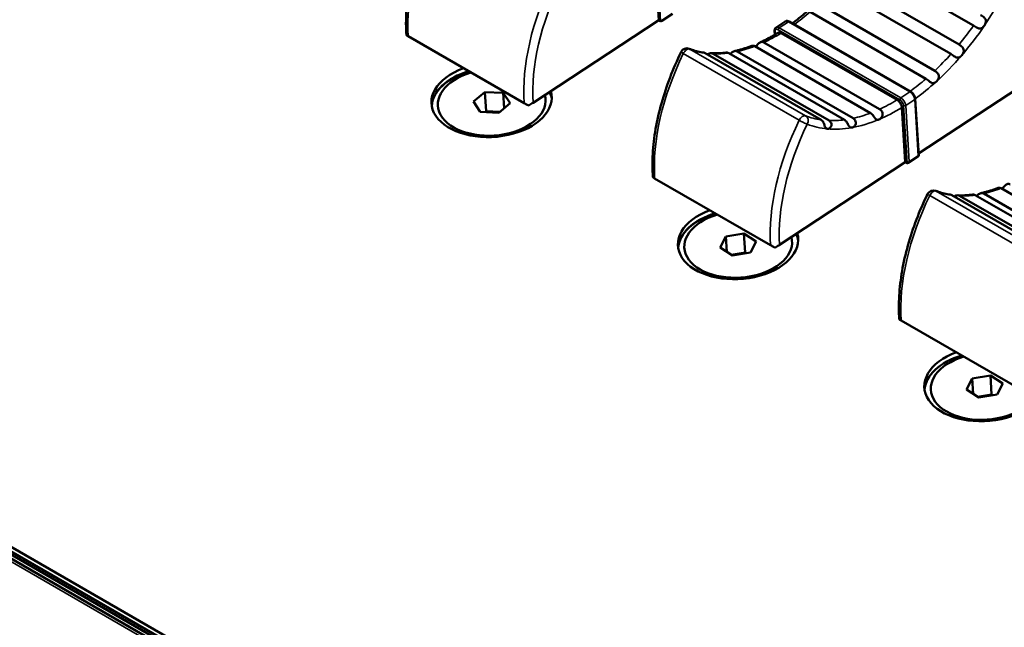
# Model space of a CAD drawing. Units: millimetres. Extents: x 0 to 2523, y 0 to 1782.
# Drawn here: x 1715 to 1776, y 1080 to 1118 of the extents above; entities that cross this region are included whole.
import ezdxf

# ---------------------------------------------------------------- set-up
doc = ezdxf.new("R2010")
doc.units = ezdxf.units.MM
doc.header["$LTSCALE"] = 3
doc.layers.add('Visible (ISO)', color=7, linetype='Continuous', lineweight=50)
doc.layers.add('Visible Narrow (ISO)', color=7, linetype='Continuous', lineweight=35)

msp = doc.modelspace()

# ---------------------------------------------------------------- linework, layer by layer
at = {"layer": 'Visible (ISO)'}
for p, q in [((1420.791, 1253.312), (1908.157, 972.656)), ((1908.742, 973.04), (1421.513, 1253.617)), ((1421.531, 1253.322), (1908.511, 972.889)), ((1908.511, 972.889), (1421.531, 1253.322)), ((1421.532, 1253.314), (1908.505, 972.885)), ((1908.505, 972.885), (1421.532, 1253.314)), ((1421.544, 1253.117), (1908.351, 972.784)), ((1774.433, 1117.32), (1767.22, 1121.473)), ((1754.844, 1117.665), (1754.632, 1121.058)), ((1773.537, 1116.144), (1766.324, 1120.297)), ((1773.033, 1115.556), (1765.82, 1119.71)), ((1772.018, 1114.513), (1764.806, 1118.666)), ((1754.844, 1117.665), (1747.014, 1112.524)), ((1754.844, 1117.665), (1754.95, 1117.604)), ((1755.683, 1118.048), (1755.022, 1117.614)), ((1771.474, 1114.021), (1764.262, 1118.174)), ((1762.05, 1116.991), (1762.065, 1116.756)), ((1762.707, 1117.58), (1762.143, 1117.21)), ((1770.528, 1113.212), (1762.962, 1117.569)), ((1746.449, 1112.501), (1739.237, 1116.655)), ((1769.673, 1112.7), (1762.461, 1116.853)), ((1768.024, 1111.883), (1760.812, 1116.036)), ((1768.585, 1112.119), (1761.372, 1116.272)), ((1764.949, 1111.458), (1757.737, 1115.612)), ((1765.439, 1111.414), (1758.227, 1115.567)), ((1766.406, 1111.461), (1759.194, 1115.614)), ((1766.941, 1111.556), (1759.728, 1115.709)), ((1778.724, 1114.434), (1771.018, 1109.374)), ((1743.298, 1112.6), (1744.009, 1113.187)), ((1744.009, 1113.187), (1745.151, 1113.132)), ((1744.009, 1113.187), (1744.083, 1112.007)), ((1745.151, 1113.132), (1745.21, 1112.183)), ((1745.151, 1113.132), (1745.581, 1112.489)), ((1770.805, 1112.773), (1771.028, 1109.212)), ((1743.728, 1111.958), (1743.298, 1112.6)), ((1745.581, 1112.489), (1744.87, 1111.902)), ((1770.188, 1108.829), (1769.976, 1112.222)), ((1744.87, 1111.902), (1743.728, 1111.958)), ((1744.083, 1112.007), (1744.007, 1111.944)), ((1744.946, 1111.965), (1744.083, 1112.007)), ((1746.374, 1110.916), (1746.641, 1111.069)), ((1742.723, 1110.687), (1742.44, 1110.806)), ((1771.028, 1109.212), (1770.367, 1108.778)), ((1770.188, 1108.829), (1762.359, 1103.687)), ((1770.188, 1108.829), (1770.294, 1108.768)), ((1761.794, 1103.665), (1754.581, 1107.818)), ((1783.368, 1103.047), (1776.156, 1107.2)), ((1780.294, 1102.622), (1773.081, 1106.776)), ((1780.783, 1102.577), (1773.571, 1106.731)), ((1781.75, 1102.625), (1774.538, 1106.778)), ((1782.285, 1102.72), (1775.073, 1106.873)), ((1758.655, 1103.518), (1759.013, 1104.207)), ((1759.013, 1104.207), (1760.142, 1104.398)), ((1759.013, 1104.207), (1759.073, 1103.247)), ((1760.142, 1104.398), (1760.216, 1103.217)), ((1760.142, 1104.398), (1760.912, 1103.899)), ((1759.426, 1103.019), (1758.655, 1103.518)), ((1760.912, 1103.899), (1760.554, 1103.21)), ((1760.216, 1103.217), (1759.346, 1103.07)), ((1760.554, 1103.21), (1759.426, 1103.019)), ((1760.295, 1103.166), (1760.216, 1103.217)), ((1758.067, 1101.851), (1757.784, 1101.97)), ((1761.718, 1102.08), (1761.985, 1102.233)), ((1777.138, 1094.829), (1769.925, 1098.982)), ((1774.357, 1095.371), (1775.486, 1095.562)), ((1775.486, 1095.562), (1775.56, 1094.381)), ((1775.486, 1095.562), (1776.256, 1095.063)), ((1773.999, 1094.682), (1774.357, 1095.371)), ((1774.357, 1095.371), (1774.418, 1094.411)), ((1776.256, 1095.063), (1775.898, 1094.373)), ((1774.77, 1094.183), (1773.999, 1094.682)), ((1775.56, 1094.381), (1774.69, 1094.234)), ((1775.898, 1094.373), (1774.77, 1094.183)), ((1775.639, 1094.33), (1775.56, 1094.381)), ((1773.412, 1093.015), (1773.128, 1093.134))]:
    msp.add_line(p, q, dxfattribs=at)
for centre in [(1756.59, 1115.51), (1771.934, 1106.674)]:
    msp.add_arc(centre, 0.4, 68.53813, 154.00805, dxfattribs=at)
for centre, major_axis, ratio, start_param, end_param in [((1755.016, 1117.729), (0.063, 0.126), 0.576973, 3.107575, 4.678372), ((1744.43, 1112.698), (3.743, 0.235), 0.614785, 2.018091, 6.421456), ((1744.448, 1112.403), (-3.743, -0.235), 0.614785, 5.066842, 6.218997), ((1744.448, 1112.403), (-3.743, -0.235), 0.614785, 5.066842, 6.218997), ((1744.439, 1112.545), (3.353, 0.21), 0.614785, 1.927663, 6.406856), ((1744.449, 1112.395), (-3.743, -0.235), 0.614785, 5.064321, 6.217283), ((1744.449, 1112.395), (3.743, 0.235), 0.614785, 0.065902, 0.251786), ((1744.448, 1112.403), (3.743, 0.235), 0.614785, 0.064188, 0.248932), ((1744.448, 1112.403), (3.743, 0.235), 0.614785, 0.064188, 0.248932), ((1770.924, 1109.264), (0.103, -0.052), 0.058597, 5.494519, 6.317203), ((1770.36, 1108.893), (0.063, 0.126), 0.576973, 3.107575, 4.678372), ((1759.774, 1103.862), (3.743, 0.235), 0.614785, 2.018091, 6.421456), ((1759.793, 1103.567), (-3.743, -0.235), 0.614785, 5.066842, 6.218997), ((1759.793, 1103.567), (-3.743, -0.235), 0.614785, 5.066842, 6.218997), ((1759.784, 1103.709), (3.353, 0.21), 0.614785, 1.927663, 6.406856), ((1759.793, 1103.559), (-3.743, -0.235), 0.614785, 5.064321, 6.217283), ((1759.793, 1103.559), (3.743, 0.235), 0.614785, 0.065902, 0.251786), ((1759.793, 1103.567), (3.743, 0.235), 0.614785, 0.064188, 0.248932), ((1759.793, 1103.567), (3.743, 0.235), 0.614785, 0.064188, 0.248932), ((1775.118, 1095.026), (3.743, 0.235), 0.614785, 2.018091, 6.421456), ((1775.137, 1094.731), (-3.743, -0.235), 0.614785, 5.066842, 6.218997), ((1775.137, 1094.731), (-3.743, -0.235), 0.614785, 5.066842, 6.218997), ((1775.137, 1094.723), (-3.743, -0.235), 0.614785, 5.064321, 6.217283), ((1775.128, 1094.872), (3.353, 0.21), 0.614785, 1.927663, 6.406856)]:
    msp.add_ellipse(centre, major_axis=major_axis, ratio=ratio, start_param=start_param, end_param=end_param, dxfattribs=at)
for points, knots in [([(1739.126, 1116.73), (1739.092, 1117.199), (1739.091, 1117.687), (1739.149, 1118.689), (1739.21, 1119.204), (1739.391, 1120.252), (1739.512, 1120.784), (1739.811, 1121.854), (1739.989, 1122.392), (1740.399, 1123.463), (1740.63, 1123.996), (1740.886, 1124.521)], [4.7034865, 4.7034865, 4.7034865, 4.7034865, 4.8521819, 4.8521819, 5.0008774, 5.0008774, 5.1495728, 5.1495728, 5.2982682, 5.2982682, 5.4469636, 5.4469636, 5.4469636, 5.4469636]), ([(1778.845, 1114.535), (1778.82, 1114.998), (1778.765, 1115.443), (1778.594, 1116.29), (1778.478, 1116.692), (1778.187, 1117.443), (1778.011, 1117.792), (1777.601, 1118.431), (1777.367, 1118.719), (1776.845, 1119.226), (1776.557, 1119.444), (1776.247, 1119.623)], [4.7032464, 4.7032464, 4.7032464, 4.7032464, 4.8485787, 4.8485787, 4.9939109, 4.9939109, 5.1392432, 5.1392432, 5.2845754, 5.2845754, 5.4299077, 5.4299077, 5.4299077, 5.4299077]), ([(1763.144, 1117.464), (1763.159, 1117.475), (1763.175, 1117.486), (1763.265, 1117.553), (1763.341, 1117.61), (1763.491, 1117.725), (1763.566, 1117.784), (1763.716, 1117.904), (1763.791, 1117.965), (1763.94, 1118.089), (1764.015, 1118.152), (1764.089, 1118.217)], [3.20422, 3.20422, 3.20422, 3.20422, 3.209654, 3.209654, 3.2364872, 3.2364872, 3.2633203, 3.2633203, 3.2901534, 3.2901534, 3.3169866, 3.3169866, 3.3169866, 3.3169866]), ([(1762.962, 1117.569), (1762.946, 1117.577), (1762.931, 1117.585), (1762.898, 1117.598), (1762.882, 1117.603), (1762.848, 1117.61), (1762.83, 1117.612), (1762.794, 1117.611), (1762.776, 1117.609), (1762.74, 1117.598), (1762.723, 1117.591), (1762.707, 1117.58)], [4.712389, 4.712389, 4.712389, 4.712389, 4.8756184, 4.8756184, 5.0388479, 5.0388479, 5.2020774, 5.2020774, 5.3653068, 5.3653068, 5.5285363, 5.5285363, 5.5285363, 5.5285363]), ([(1774.879, 1117.979), (1774.879, 1117.979), (1774.879, 1117.979), (1774.917, 1117.957), (1774.958, 1117.932), (1775.039, 1117.878), (1775.078, 1117.848), (1775.138, 1117.788), (1775.16, 1117.76), (1775.193, 1117.699), (1775.203, 1117.669), (1775.213, 1117.601), (1775.212, 1117.566), (1775.198, 1117.493), (1775.185, 1117.457), (1775.154, 1117.389), (1775.136, 1117.357), (1775.116, 1117.326)], [0.25842294, 0.25842294, 0.25842294, 0.25842294, 0.25842888, 0.25842888, 0.27348077, 0.27348077, 0.28845111, 0.28845111, 0.30010467, 0.30010467, 0.31096619, 0.31096619, 0.32267761, 0.32267761, 0.33445409, 0.33445409, 0.34546584, 0.34546584, 0.34546584, 0.34546584]), ([(1762.05, 1116.991), (1762.049, 1117.007), (1762.05, 1117.024), (1762.052, 1117.056), (1762.055, 1117.071), (1762.063, 1117.103), (1762.068, 1117.118), (1762.083, 1117.148), (1762.093, 1117.162), (1762.115, 1117.188), (1762.128, 1117.2), (1762.143, 1117.21)], [6.2831853, 6.2831853, 6.2831853, 6.2831853, 6.4341151, 6.4341151, 6.5850449, 6.5850449, 6.7359747, 6.7359747, 6.8869045, 6.8869045, 7.0378343, 7.0378343, 7.0378343, 7.0378343]), ([(1775.116, 1117.326), (1775.109, 1117.317), (1775.103, 1117.308), (1775.064, 1117.256), (1775.029, 1117.22), (1774.959, 1117.169), (1774.923, 1117.152), (1774.849, 1117.136), (1774.814, 1117.137), (1774.743, 1117.151), (1774.71, 1117.163), (1774.634, 1117.198), (1774.592, 1117.223), (1774.508, 1117.275), (1774.469, 1117.299), (1774.433, 1117.32)], [0.17356149, 0.17356149, 0.17356149, 0.17356149, 0.17678694, 0.17678694, 0.1922638, 0.1922638, 0.20634872, 0.20634872, 0.21892348, 0.21892348, 0.22993398, 0.22993398, 0.24427945, 0.24427945, 0.25847175, 0.25847175, 0.25847175, 0.25847175]), ([(1739.126, 1116.73), (1739.126, 1116.73), (1739.126, 1116.73), (1739.127, 1116.725), (1739.139, 1116.715), (1739.177, 1116.69), (1739.206, 1116.672), (1739.237, 1116.655)], [0.26471033, 0.26471033, 0.26471033, 0.26471033, 0.26606347, 0.26606347, 0.28189411, 0.28189411, 0.29504921, 0.29504921, 0.29504921, 0.29504921]), ([(1761.167, 1116.289), (1761.239, 1116.322), (1761.312, 1116.357), (1761.458, 1116.428), (1761.531, 1116.465), (1761.677, 1116.541), (1761.75, 1116.58), (1761.897, 1116.66), (1761.97, 1116.702), (1762.117, 1116.787), (1762.191, 1116.83), (1762.264, 1116.875)], [2.9702253, 2.9702253, 2.9702253, 2.9702253, 2.996246, 2.996246, 3.0222667, 3.0222667, 3.0482874, 3.0482874, 3.0743081, 3.0743081, 3.1003288, 3.1003288, 3.1003288, 3.1003288]), ([(1762.264, 1116.875), (1762.265, 1116.875), (1762.266, 1116.876), (1762.29, 1116.89), (1762.323, 1116.895), (1762.385, 1116.888), (1762.426, 1116.874), (1762.461, 1116.853)], [0.0884237, 0.0884237, 0.0884237, 0.0884237, 0.08890751, 0.08890751, 0.10371967, 0.10371967, 0.11852527, 0.11852527, 0.11852527, 0.11852527]), ([(1756.736, 1115.882), (1756.793, 1115.86), (1756.851, 1115.838), (1756.968, 1115.799), (1757.027, 1115.78), (1757.147, 1115.746), (1757.208, 1115.73), (1757.33, 1115.701), (1757.392, 1115.688), (1757.518, 1115.664), (1757.581, 1115.653), (1757.645, 1115.644)], [2.3742327, 2.3742327, 2.3742327, 2.3742327, 2.4023678, 2.4023678, 2.4305029, 2.4305029, 2.458638, 2.458638, 2.4867731, 2.4867731, 2.5149083, 2.5149083, 2.5149083, 2.5149083]), ([(1759.555, 1115.739), (1759.625, 1115.754), (1759.695, 1115.771), (1759.837, 1115.806), (1759.908, 1115.826), (1760.051, 1115.866), (1760.123, 1115.888), (1760.267, 1115.934), (1760.339, 1115.958), (1760.484, 1116.009), (1760.557, 1116.036), (1760.63, 1116.064)], [2.772958, 2.772958, 2.772958, 2.772958, 2.7995175, 2.7995175, 2.826077, 2.826077, 2.8526365, 2.8526365, 2.879196, 2.879196, 2.9057555, 2.9057555, 2.9057555, 2.9057555]), ([(1760.812, 1116.036), (1760.787, 1116.05), (1760.762, 1116.061), (1760.701, 1116.076), (1760.667, 1116.075), (1760.637, 1116.066), (1760.633, 1116.065), (1760.63, 1116.064)], [0.26815967, 0.26815967, 0.26815967, 0.26815967, 0.27834241, 0.27834241, 0.29347008, 0.29347008, 0.29546398, 0.29546398, 0.29546398, 0.29546398]), ([(1760.852, 1116.013), (1760.864, 1116.022), (1760.876, 1116.031), (1760.921, 1116.07), (1760.953, 1116.103), (1761.014, 1116.167), (1761.042, 1116.196), (1761.096, 1116.245), (1761.122, 1116.265), (1761.175, 1116.295), (1761.202, 1116.304), (1761.263, 1116.311), (1761.299, 1116.305), (1761.348, 1116.285), (1761.36, 1116.279), (1761.372, 1116.272)], [0.18948977, 0.18948977, 0.18948977, 0.18948977, 0.194815, 0.194815, 0.21017105, 0.21017105, 0.22328156, 0.22328156, 0.23539883, 0.23539883, 0.2479242, 0.2479242, 0.26314954, 0.26314954, 0.26815967, 0.26815967, 0.26815967, 0.26815967]), ([(1773.537, 1116.144), (1773.568, 1116.126), (1773.601, 1116.104), (1773.674, 1116.05), (1773.712, 1116.017), (1773.767, 1115.953), (1773.786, 1115.923), (1773.818, 1115.853), (1773.827, 1115.814), (1773.828, 1115.737), (1773.823, 1115.701), (1773.8, 1115.627), (1773.783, 1115.591), (1773.744, 1115.524), (1773.722, 1115.494), (1773.698, 1115.466)], [0.26923997, 0.26923997, 0.26923997, 0.26923997, 0.28217053, 0.28217053, 0.29708177, 0.29708177, 0.30821446, 0.30821446, 0.32100464, 0.32100464, 0.33254558, 0.33254558, 0.3446262, 0.3446262, 0.35589337, 0.35589337, 0.35589337, 0.35589337]), ([(1754.47, 1107.894), (1754.436, 1108.363), (1754.435, 1108.851), (1754.493, 1109.853), (1754.554, 1110.368), (1754.735, 1111.415), (1754.856, 1111.948), (1755.155, 1113.018), (1755.333, 1113.556), (1755.743, 1114.627), (1755.975, 1115.16), (1756.23, 1115.685)], [4.7034865, 4.7034865, 4.7034865, 4.7034865, 4.8521819, 4.8521819, 5.0008774, 5.0008774, 5.1495728, 5.1495728, 5.2982682, 5.2982682, 5.4469636, 5.4469636, 5.4469636, 5.4469636]), ([(1757.737, 1115.612), (1757.737, 1115.612), (1757.737, 1115.612), (1757.707, 1115.629), (1757.676, 1115.64), (1757.645, 1115.644)], [0.25842294, 0.25842294, 0.25842294, 0.25842294, 0.25842888, 0.25842888, 0.27022353, 0.27022353, 0.27022353, 0.27022353]), ([(1757.882, 1115.528), (1757.887, 1115.531), (1757.892, 1115.534), (1757.928, 1115.555), (1757.959, 1115.57), (1758.031, 1115.596), (1758.072, 1115.603), (1758.152, 1115.599), (1758.191, 1115.588), (1758.227, 1115.567)], [0.21719526, 0.21719526, 0.21719526, 0.21719526, 0.21892348, 0.21892348, 0.22993398, 0.22993398, 0.24427945, 0.24427945, 0.25847175, 0.25847175, 0.25847175, 0.25847175]), ([(1758.109, 1115.601), (1758.169, 1115.599), (1758.229, 1115.598), (1758.351, 1115.597), (1758.412, 1115.598), (1758.536, 1115.602), (1758.598, 1115.605), (1758.724, 1115.613), (1758.787, 1115.618), (1758.914, 1115.631), (1758.978, 1115.639), (1759.042, 1115.647)], [2.5813832, 2.5813832, 2.5813832, 2.5813832, 2.6065465, 2.6065465, 2.6317099, 2.6317099, 2.6568733, 2.6568733, 2.6820367, 2.6820367, 2.7072, 2.7072, 2.7072, 2.7072]), ([(1759.194, 1115.614), (1759.163, 1115.632), (1759.13, 1115.643), (1759.078, 1115.65), (1759.06, 1115.65), (1759.042, 1115.647)], [0.26923997, 0.26923997, 0.26923997, 0.26923997, 0.28217053, 0.28217053, 0.28976336, 0.28976336, 0.28976336, 0.28976336]), ([(1759.281, 1115.564), (1759.292, 1115.573), (1759.304, 1115.582), (1759.347, 1115.618), (1759.378, 1115.643), (1759.439, 1115.688), (1759.467, 1115.705), (1759.531, 1115.734), (1759.565, 1115.743), (1759.636, 1115.745), (1759.674, 1115.737), (1759.717, 1115.716), (1759.723, 1115.713), (1759.728, 1115.709)], [0.20706858, 0.20706858, 0.20706858, 0.20706858, 0.21202903, 0.21202903, 0.22520836, 0.22520836, 0.23713927, 0.23713927, 0.2514816, 0.2514816, 0.26692995, 0.26692995, 0.26923997, 0.26923997, 0.26923997, 0.26923997]), ([(1773.698, 1115.466), (1773.693, 1115.461), (1773.688, 1115.455), (1773.648, 1115.411), (1773.612, 1115.381), (1773.54, 1115.342), (1773.505, 1115.33), (1773.434, 1115.327), (1773.401, 1115.333), (1773.336, 1115.357), (1773.305, 1115.373), (1773.237, 1115.416), (1773.201, 1115.442), (1773.127, 1115.496), (1773.088, 1115.523), (1773.044, 1115.55), (1773.038, 1115.553), (1773.033, 1115.556)], [0.17814187, 0.17814187, 0.17814187, 0.17814187, 0.1804105, 0.1804105, 0.19684777, 0.19684777, 0.21202903, 0.21202903, 0.22520836, 0.22520836, 0.23713927, 0.23713927, 0.2514816, 0.2514816, 0.26692995, 0.26692995, 0.26923997, 0.26923997, 0.26923997, 0.26923997]), ([(1772.108, 1113.829), (1772.106, 1113.828), (1772.105, 1113.827), (1772.066, 1113.792), (1772.029, 1113.768), (1771.958, 1113.741), (1771.923, 1113.735), (1771.857, 1113.744), (1771.827, 1113.755), (1771.767, 1113.789), (1771.739, 1113.81), (1771.681, 1113.858), (1771.652, 1113.884), (1771.586, 1113.941), (1771.55, 1113.972), (1771.499, 1114.006), (1771.487, 1114.014), (1771.474, 1114.021)], [0.1776863, 0.1776863, 0.1776863, 0.1776863, 0.17827257, 0.17827257, 0.1946674, 0.1946674, 0.21003857, 0.21003857, 0.22314913, 0.22314913, 0.23528874, 0.23528874, 0.24777282, 0.24777282, 0.26298253, 0.26298253, 0.26810543, 0.26810543, 0.26810543, 0.26810543]), ([(1772.018, 1114.513), (1772.043, 1114.499), (1772.068, 1114.482), (1772.131, 1114.432), (1772.167, 1114.398), (1772.218, 1114.331), (1772.236, 1114.301), (1772.265, 1114.229), (1772.273, 1114.189), (1772.271, 1114.112), (1772.265, 1114.076), (1772.239, 1114.001), (1772.219, 1113.963), (1772.169, 1113.891), (1772.139, 1113.857), (1772.108, 1113.829)], [0.26810543, 0.26810543, 0.26810543, 0.26810543, 0.27816925, 0.27816925, 0.29330476, 0.29330476, 0.30421744, 0.30421744, 0.31702054, 0.31702054, 0.32812239, 0.32812239, 0.34109219, 0.34109219, 0.35492332, 0.35492332, 0.35492332, 0.35492332]), ([(1769.673, 1112.7), (1769.708, 1112.68), (1769.75, 1112.647), (1769.816, 1112.58), (1769.853, 1112.534), (1769.905, 1112.451), (1769.931, 1112.399), (1769.962, 1112.311), (1769.973, 1112.261), (1769.976, 1112.222)], [0.11852527, 0.11852527, 0.11852527, 0.11852527, 0.13333086, 0.13333086, 0.14814302, 0.14814302, 0.16296284, 0.16296284, 0.17778856, 0.17778856, 0.17778856, 0.17778856]), ([(1770.805, 1112.773), (1770.803, 1112.807), (1770.796, 1112.841), (1770.775, 1112.909), (1770.761, 1112.942), (1770.727, 1113.008), (1770.707, 1113.039), (1770.663, 1113.098), (1770.638, 1113.125), (1770.585, 1113.174), (1770.557, 1113.195), (1770.528, 1113.212)], [3.141593, 3.141593, 3.141593, 3.141593, 3.455752, 3.455752, 3.769911, 3.769911, 4.08407, 4.08407, 4.39823, 4.39823, 4.712389, 4.712389, 4.712389, 4.712389]), ([(1746.449, 1112.501), (1746.48, 1112.483), (1746.523, 1112.46), (1746.608, 1112.414), (1746.664, 1112.386), (1746.718, 1112.358), (1746.728, 1112.353), (1746.738, 1112.348)], [0.29504921, 0.29504921, 0.29504921, 0.29504921, 0.30820431, 0.30820431, 0.32403495, 0.32403495, 0.32734181, 0.32734181, 0.32734181, 0.32734181]), ([(1746.738, 1112.348), (1746.746, 1112.353), (1746.755, 1112.358), (1746.806, 1112.39), (1746.859, 1112.424), (1746.941, 1112.476), (1746.983, 1112.503), (1747.014, 1112.524)], [0.32781913, 0.32781913, 0.32781913, 0.32781913, 0.33089744, 0.33089744, 0.34683306, 0.34683306, 0.36011385, 0.36011385, 0.36011385, 0.36011385]), ([(1768.585, 1112.119), (1768.609, 1112.105), (1768.633, 1112.087), (1768.69, 1112.033), (1768.719, 1111.995), (1768.756, 1111.921), (1768.767, 1111.889), (1768.778, 1111.813), (1768.776, 1111.772), (1768.757, 1111.698), (1768.742, 1111.665), (1768.701, 1111.601), (1768.674, 1111.571), (1768.614, 1111.52), (1768.581, 1111.5), (1768.549, 1111.486)], [0.2681334, 0.2681334, 0.2681334, 0.2681334, 0.27825136, 0.27825136, 0.29338316, 0.29338316, 0.30427937, 0.30427937, 0.31708495, 0.31708495, 0.32818868, 0.32818868, 0.34116364, 0.34116364, 0.35495637, 0.35495637, 0.35495637, 0.35495637]), ([(1765.333, 1110.902), (1765.327, 1110.903), (1765.32, 1110.904), (1765.283, 1110.912), (1765.257, 1110.929), (1765.216, 1110.976), (1765.201, 1111.005), (1765.173, 1111.073), (1765.161, 1111.109), (1765.137, 1111.182), (1765.125, 1111.216), (1765.093, 1111.294), (1765.072, 1111.335), (1765.018, 1111.408), (1764.986, 1111.437), (1764.949, 1111.458)], [0.17352335, 0.17352335, 0.17352335, 0.17352335, 0.17656353, 0.17656353, 0.19204325, 0.19204325, 0.20615786, 0.20615786, 0.21873679, 0.21873679, 0.22975921, 0.22975921, 0.24406943, 0.24406943, 0.25842294, 0.25842294, 0.25842294, 0.25842294]), ([(1766.863, 1110.977), (1766.858, 1110.976), (1766.853, 1110.976), (1766.812, 1110.971), (1766.781, 1110.978), (1766.73, 1111.007), (1766.708, 1111.029), (1766.669, 1111.085), (1766.652, 1111.116), (1766.619, 1111.181), (1766.604, 1111.214), (1766.566, 1111.286), (1766.544, 1111.324), (1766.491, 1111.394), (1766.46, 1111.426), (1766.418, 1111.454), (1766.412, 1111.458), (1766.406, 1111.461)], [0.17812976, 0.17812976, 0.17812976, 0.17812976, 0.18035644, 0.18035644, 0.19679299, 0.19679299, 0.2119793, 0.2119793, 0.22515695, 0.22515695, 0.23709083, 0.23709083, 0.25137499, 0.25137499, 0.26681636, 0.26681636, 0.2692106, 0.2692106, 0.2692106, 0.2692106]), ([(1766.941, 1111.556), (1766.972, 1111.538), (1767.001, 1111.514), (1767.057, 1111.45), (1767.08, 1111.409), (1767.105, 1111.333), (1767.11, 1111.299), (1767.108, 1111.224), (1767.098, 1111.185), (1767.066, 1111.118), (1767.046, 1111.09), (1766.997, 1111.04), (1766.969, 1111.02), (1766.914, 1110.991), (1766.888, 1110.982), (1766.863, 1110.977)], [0.26919282, 0.26919282, 0.26919282, 0.26919282, 0.28198656, 0.28198656, 0.29691059, 0.29691059, 0.30802932, 0.30802932, 0.32081405, 0.32081405, 0.33233145, 0.33233145, 0.34450857, 0.34450857, 0.35585248, 0.35585248, 0.35585248, 0.35585248]), ([(1768.549, 1111.486), (1768.548, 1111.486), (1768.546, 1111.485), (1768.506, 1111.469), (1768.471, 1111.464), (1768.409, 1111.473), (1768.382, 1111.485), (1768.332, 1111.526), (1768.31, 1111.55), (1768.267, 1111.607), (1768.247, 1111.637), (1768.204, 1111.7), (1768.181, 1111.732), (1768.128, 1111.798), (1768.096, 1111.832), (1768.048, 1111.868), (1768.036, 1111.876), (1768.024, 1111.883)], [0.1776749, 0.1776749, 0.1776749, 0.1776749, 0.17820524, 0.17820524, 0.19477597, 0.19477597, 0.21013555, 0.21013555, 0.22324495, 0.22324495, 0.23536805, 0.23536805, 0.24786634, 0.24786634, 0.26308811, 0.26308811, 0.26814164, 0.26814164, 0.26814164, 0.26814164]), ([(1765.439, 1111.414), (1765.477, 1111.392), (1765.51, 1111.361), (1765.561, 1111.289), (1765.578, 1111.248), (1765.592, 1111.171), (1765.592, 1111.137), (1765.578, 1111.073), (1765.566, 1111.044), (1765.531, 1110.991), (1765.509, 1110.967), (1765.459, 1110.931), (1765.432, 1110.918), (1765.38, 1110.903), (1765.356, 1110.9), (1765.333, 1110.902)], [0.25842039, 0.25842039, 0.25842039, 0.25842039, 0.27345925, 0.27345925, 0.28843189, 0.28843189, 0.30008096, 0.30008096, 0.31094196, 0.31094196, 0.32264929, 0.32264929, 0.33444143, 0.33444143, 0.34546575, 0.34546575, 0.34546575, 0.34546575]), ([(1754.47, 1107.894), (1754.47, 1107.894), (1754.47, 1107.894), (1754.472, 1107.889), (1754.483, 1107.879), (1754.521, 1107.854), (1754.55, 1107.836), (1754.581, 1107.818)], [0.26471033, 0.26471033, 0.26471033, 0.26471033, 0.26606347, 0.26606347, 0.28189411, 0.28189411, 0.29504921, 0.29504921, 0.29504921, 0.29504921]), ([(1774.899, 1106.902), (1774.969, 1106.918), (1775.04, 1106.934), (1775.181, 1106.97), (1775.252, 1106.989), (1775.395, 1107.03), (1775.467, 1107.052), (1775.611, 1107.098), (1775.683, 1107.122), (1775.828, 1107.173), (1775.901, 1107.2), (1775.974, 1107.228)], [2.772958, 2.772958, 2.772958, 2.772958, 2.7995175, 2.7995175, 2.826077, 2.826077, 2.8526365, 2.8526365, 2.879196, 2.879196, 2.9057555, 2.9057555, 2.9057555, 2.9057555]), ([(1776.156, 1107.2), (1776.131, 1107.214), (1776.106, 1107.224), (1776.045, 1107.239), (1776.011, 1107.239), (1775.981, 1107.23), (1775.978, 1107.229), (1775.974, 1107.228)], [0.26815967, 0.26815967, 0.26815967, 0.26815967, 0.27834241, 0.27834241, 0.29347008, 0.29347008, 0.29546398, 0.29546398, 0.29546398, 0.29546398]), ([(1776.196, 1107.177), (1776.208, 1107.186), (1776.22, 1107.195), (1776.265, 1107.234), (1776.297, 1107.267), (1776.358, 1107.331), (1776.386, 1107.359), (1776.44, 1107.409), (1776.466, 1107.429), (1776.519, 1107.459), (1776.546, 1107.468), (1776.608, 1107.474), (1776.643, 1107.469), (1776.692, 1107.449), (1776.704, 1107.443), (1776.716, 1107.436)], [0.18948977, 0.18948977, 0.18948977, 0.18948977, 0.194815, 0.194815, 0.21017105, 0.21017105, 0.22328156, 0.22328156, 0.23539883, 0.23539883, 0.2479242, 0.2479242, 0.26314954, 0.26314954, 0.26815967, 0.26815967, 0.26815967, 0.26815967]), ([(1769.814, 1099.058), (1769.781, 1099.527), (1769.779, 1100.014), (1769.838, 1101.017), (1769.898, 1101.532), (1770.079, 1102.579), (1770.2, 1103.111), (1770.499, 1104.182), (1770.677, 1104.72), (1771.087, 1105.791), (1771.319, 1106.324), (1771.575, 1106.849)], [4.7034865, 4.7034865, 4.7034865, 4.7034865, 4.8521819, 4.8521819, 5.0008774, 5.0008774, 5.1495728, 5.1495728, 5.2982682, 5.2982682, 5.4469636, 5.4469636, 5.4469636, 5.4469636]), ([(1772.081, 1107.046), (1772.138, 1107.023), (1772.195, 1107.002), (1772.312, 1106.963), (1772.372, 1106.944), (1772.491, 1106.91), (1772.552, 1106.894), (1772.675, 1106.865), (1772.736, 1106.851), (1772.862, 1106.828), (1772.925, 1106.817), (1772.989, 1106.808)], [2.3742327, 2.3742327, 2.3742327, 2.3742327, 2.4023678, 2.4023678, 2.4305029, 2.4305029, 2.458638, 2.458638, 2.4867731, 2.4867731, 2.5149083, 2.5149083, 2.5149083, 2.5149083]), ([(1773.081, 1106.776), (1773.081, 1106.776), (1773.081, 1106.776), (1773.051, 1106.793), (1773.02, 1106.803), (1772.989, 1106.808)], [0.25842294, 0.25842294, 0.25842294, 0.25842294, 0.25842888, 0.25842888, 0.27022353, 0.27022353, 0.27022353, 0.27022353]), ([(1773.226, 1106.692), (1773.231, 1106.695), (1773.236, 1106.698), (1773.272, 1106.719), (1773.303, 1106.734), (1773.375, 1106.76), (1773.416, 1106.767), (1773.497, 1106.763), (1773.535, 1106.751), (1773.571, 1106.731)], [0.21719526, 0.21719526, 0.21719526, 0.21719526, 0.21892348, 0.21892348, 0.22993398, 0.22993398, 0.24427945, 0.24427945, 0.25847175, 0.25847175, 0.25847175, 0.25847175]), ([(1773.453, 1106.765), (1773.513, 1106.763), (1773.574, 1106.761), (1773.695, 1106.761), (1773.757, 1106.762), (1773.88, 1106.766), (1773.943, 1106.769), (1774.068, 1106.777), (1774.131, 1106.782), (1774.258, 1106.795), (1774.322, 1106.803), (1774.387, 1106.811)], [2.5813832, 2.5813832, 2.5813832, 2.5813832, 2.6065465, 2.6065465, 2.6317099, 2.6317099, 2.6568733, 2.6568733, 2.6820367, 2.6820367, 2.7072, 2.7072, 2.7072, 2.7072]), ([(1774.538, 1106.778), (1774.507, 1106.796), (1774.474, 1106.807), (1774.422, 1106.814), (1774.404, 1106.814), (1774.387, 1106.811)], [0.26923997, 0.26923997, 0.26923997, 0.26923997, 0.28217053, 0.28217053, 0.28976336, 0.28976336, 0.28976336, 0.28976336]), ([(1774.625, 1106.728), (1774.637, 1106.737), (1774.648, 1106.746), (1774.691, 1106.781), (1774.722, 1106.807), (1774.783, 1106.851), (1774.812, 1106.869), (1774.875, 1106.898), (1774.909, 1106.907), (1774.98, 1106.909), (1775.018, 1106.901), (1775.061, 1106.879), (1775.067, 1106.876), (1775.073, 1106.873)], [0.20706858, 0.20706858, 0.20706858, 0.20706858, 0.21202903, 0.21202903, 0.22520836, 0.22520836, 0.23713927, 0.23713927, 0.2514816, 0.2514816, 0.26692995, 0.26692995, 0.26923997, 0.26923997, 0.26923997, 0.26923997]), ([(1761.794, 1103.665), (1761.825, 1103.647), (1761.868, 1103.623), (1761.952, 1103.578), (1762.008, 1103.549), (1762.063, 1103.522), (1762.072, 1103.517), (1762.082, 1103.512)], [0.29504921, 0.29504921, 0.29504921, 0.29504921, 0.30820431, 0.30820431, 0.32403495, 0.32403495, 0.32734181, 0.32734181, 0.32734181, 0.32734181]), ([(1762.082, 1103.512), (1762.091, 1103.517), (1762.099, 1103.522), (1762.15, 1103.554), (1762.203, 1103.587), (1762.285, 1103.64), (1762.327, 1103.667), (1762.359, 1103.687)], [0.32781913, 0.32781913, 0.32781913, 0.32781913, 0.33089744, 0.33089744, 0.34683306, 0.34683306, 0.36011385, 0.36011385, 0.36011385, 0.36011385]), ([(1769.814, 1099.058), (1769.814, 1099.058), (1769.814, 1099.058), (1769.816, 1099.053), (1769.827, 1099.043), (1769.865, 1099.018), (1769.894, 1099), (1769.925, 1098.982)], [0.26471033, 0.26471033, 0.26471033, 0.26471033, 0.26606347, 0.26606347, 0.28189411, 0.28189411, 0.29504921, 0.29504921, 0.29504921, 0.29504921])]:
    msp.add_open_spline(points, degree=3, knots=knots, dxfattribs=at)
at = {"layer": 'Visible Narrow (ISO)'}
for p, q in [((1420.517, 1253.272), (1907.997, 972.551)), ((1754.726, 1121.186), (1754.95, 1117.604)), ((1762.277, 1117.065), (1769.843, 1112.708)), ((1762.343, 1117.19), (1762.907, 1117.561)), ((1769.909, 1112.833), (1762.343, 1117.19)), ((1762.907, 1117.561), (1770.473, 1113.204)), ((1762.091, 1116.772), (1762.08, 1116.951)), ((1763.984, 1111.712), (1756.772, 1115.865)), ((1756.367, 1115.583), (1763.58, 1111.43)), ((1770.473, 1113.204), (1769.909, 1112.833)), ((1770.211, 1112.355), (1770.776, 1112.726)), ((1770.776, 1112.726), (1770.995, 1109.223)), ((1770.07, 1112.35), (1770.294, 1108.768)), ((1770.431, 1108.853), (1770.211, 1112.355)), ((1770.995, 1109.223), (1770.431, 1108.853)), ((1771.712, 1106.747), (1778.924, 1102.594)), ((1779.328, 1102.875), (1772.116, 1107.029))]:
    msp.add_line(p, q, dxfattribs=at)
for centre, major_axis, ratio, start_param, end_param in [((1747.702, 1122.213), (5.988, 10.399), 0.578093, 1.689499, 2.424074), ((1754.914, 1118.06), (-5.988, -10.399), 0.578093, 4.831092, 5.565667), ((1755.197, 1117.897), (5.789, 10.052), 0.578093, 1.689499, 2.424074), ((1769.717, 1122.206), (6.188, 10.746), 0.578093, 4.588282, 4.76223), ((1770.541, 1109.061), (5.789, 10.052), 0.578093, 5.565667, 6.300241), ((1762.927, 1117.246), (-0.22, 0.334), 0.536515, 5.467038, 6.283185), ((1762.222, 1126.523), (5.988, 10.399), 0.578093, 4.048924, 4.167808), ((1762.15, 1116.997), (-0.0998, -0.0063), 0.614785, 0, 0.748112), ((1762.292, 1116.829), (-0.165, 0.251), 0.536515, 5.467038, 7.037834), ((1762.362, 1116.875), (-0.22, 0.334), 0.536515, 5.467038, 6.283185), ((1762.348, 1117.111), (0.0499, 0.0867), 0.578093, 0.853278, 2.424074), ((1762.912, 1117.482), (0.0499, 0.0867), 0.578093, 0, 0.853278), ((1769.435, 1122.369), (-5.988, -10.399), 0.578093, 1.288038, 1.413355), ((1769.717, 1122.206), (6.188, 10.746), 0.578093, 4.396296, 4.588282), ((1762.222, 1126.523), (5.988, 10.399), 0.578093, 3.824721, 3.953192), ((1756.59, 1115.51), (0.2, 0.347), 0.578093, 0.085918, 1.689499), ((1756.59, 1115.51), (0.146, 0.372), 0.812961, 6.16265, 6.283185), ((1762.222, 1126.523), (-5.988, -10.399), 0.578093, 0.085918, 0.226531), ((1762.222, 1126.523), (5.988, 10.399), 0.578093, 3.626779, 3.758052), ((1763.046, 1113.377), (5.988, 10.399), 0.578093, 1.689499, 2.424074), ((1756.59, 1115.51), (-0.36, 0.175), 0.096631, 0, 0.951072), ((1762.222, 1126.523), (-5.988, -10.399), 0.578093, 0.293201, 0.418517), ((1769.435, 1122.369), (-5.988, -10.399), 0.578093, 1.092885, 1.221368), ((1769.717, 1122.206), (6.188, 10.746), 0.578093, 4.201143, 4.396296), ((1769.435, 1122.369), (-5.988, -10.399), 0.578093, 0.907332, 1.026216), ((1769.717, 1122.206), (6.188, 10.746), 0.578093, 4.049385, 4.201143), ((1769.435, 1122.369), (-5.988, -10.399), 0.578093, 0.683129, 0.811599), ((1769.914, 1112.754), (0.0499, 0.0867), 0.578093, 0.853278, 2.424074), ((1769.858, 1112.472), (0.165, -0.251), 0.536515, 0.754649, 2.325445), ((1769.928, 1112.518), (-0.22, 0.334), 0.536515, 3.896242, 5.467038), ((1770.478, 1113.125), (0.0499, 0.0867), 0.578093, 0, 0.853278), ((1770.493, 1112.889), (0.22, -0.334), 0.536515, 0.754649, 2.325445), ((1770.705, 1112.767), (0.0998, 0.0063), 0.614785, 5.460501, 6.283185), ((1769.717, 1122.206), (6.188, 10.746), 0.578093, 3.791387, 3.954537), ((1770.141, 1112.396), (0.0998, 0.0063), 0.614785, 3.889705, 5.460501), ((1763.802, 1111.356), (0.2, 0.347), 0.578093, 0.085918, 1.689499), ((1763.802, 1111.356), (0.146, 0.372), 0.812961, 4.591854, 6.16265), ((1769.435, 1122.369), (-5.988, -10.399), 0.578093, 0.085918, 0.226531), ((1769.435, 1122.369), (-5.988, -10.399), 0.578093, 0.293201, 0.418517), ((1769.717, 1122.206), (6.188, 10.746), 0.578093, 3.593445, 3.791387), ((1769.435, 1122.369), (-5.988, -10.399), 0.578093, 0.485187, 0.616459), ((1744.461, 1112.198), (-2.914, -0.183), 0.614785, 0.893861, 2.247732), ((1770.258, 1109.224), (-5.988, -10.399), 0.578093, 4.831092, 5.565667), ((1770.541, 1109.061), (5.789, 10.052), 0.578093, 1.689499, 2.424074), ((1763.802, 1111.356), (0.36, -0.175), 0.096631, 4.092664, 5.663461), ((1769.717, 1122.206), (-6.188, -10.746), 0.578093, 0.085918, 0.259866), ((1769.717, 1122.206), (-6.188, -10.746), 0.578093, 0.259866, 0.451852), ((1777.566, 1117.686), (5.988, 10.399), 0.578093, 3.626779, 3.758052), ((1778.39, 1104.541), (5.988, 10.399), 0.578093, 1.689499, 2.424074), ((1771.934, 1106.674), (-0.36, 0.175), 0.096631, 0, 0.951072), ((1771.934, 1106.674), (0.2, 0.347), 0.578093, 0.085918, 1.689499), ((1771.934, 1106.674), (0.146, 0.372), 0.812961, 6.16265, 6.283185), ((1777.566, 1117.686), (-5.988, -10.399), 0.578093, 0.085918, 0.226531), ((1777.566, 1117.686), (-5.988, -10.399), 0.578093, 0.293201, 0.418517), ((1759.805, 1103.362), (-2.914, -0.183), 0.614785, 0.893861, 2.247732), ((1775.15, 1094.526), (-2.914, -0.183), 0.614785, 0.893861, 2.247732)]:
    msp.add_ellipse(centre, major_axis=major_axis, ratio=ratio, start_param=start_param, end_param=end_param, dxfattribs=at)

doc.saveas('drawing.dxf')
